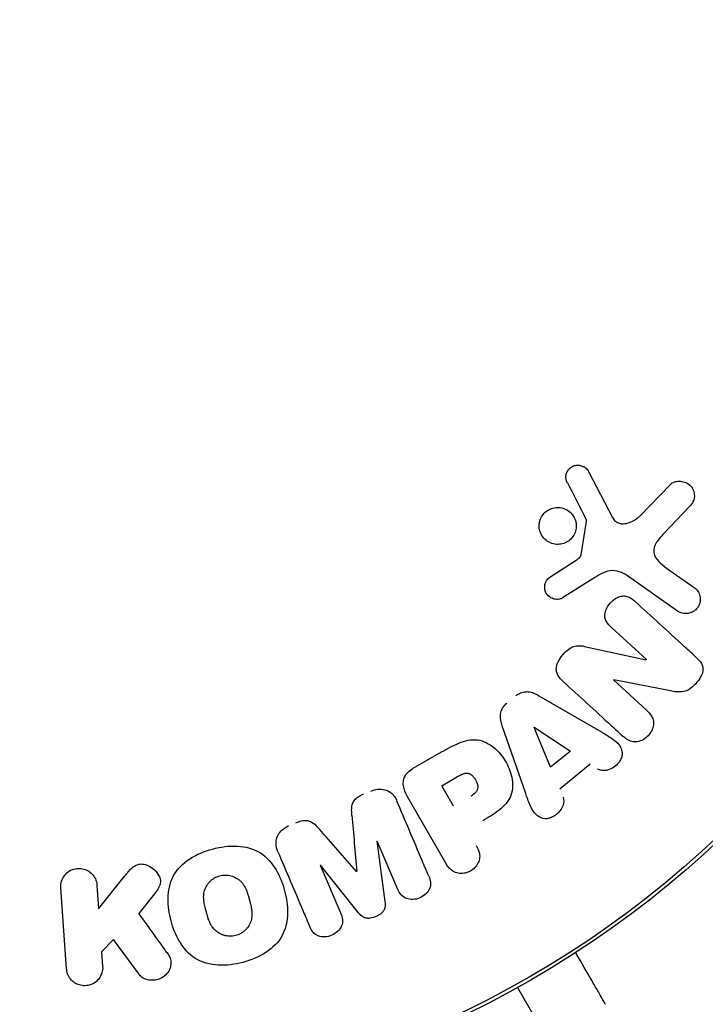
# Model space of a CAD drawing. Units: millimetres. Extents: x -8051 to 6235, y -9019 to 6764.
# Drawn here: x -1875 to -1837, y -49 to 6 of the extents above; entities that cross this region are included whole.
import ezdxf

# ---------------------------------------------------------------- set-up
doc = ezdxf.new("R2010")
doc.units = ezdxf.units.MM
doc.header["$LTSCALE"] = 20
doc.layers.add('2d', color=230, linetype='Continuous')

msp = doc.modelspace()

# ---------------------------------------------------------------- linework, layer by layer
at = {"layer": '2d'}
for p, q in [((-1843.234, -19.645), (-1841.899, -22.215)), ((-1840.354, -22.12), (-1838.676, -20.382)), ((-1837.582, -21.603), (-1839.038, -23.128)), ((-1843.648, -24.3), (-1843.354, -22.448)), ((-1845.347, -25.528), (-1843.928, -24.602)), ((-1838.882, -25.044), (-1837.328, -26.132)), ((-1842.994, -25.644), (-1844.698, -26.721)), ((-1838.254, -27.453), (-1841.068, -25.483)), ((-1839.999, -30.165), (-1841.954, -28.374)), ((-1843.458, -29.431), (-1840.011, -30.177)), ((-1841.838, -31.309), (-1839.995, -32.997)), ((-1838.653, -31.925), (-1841.826, -31.296)), ((-1846.018, -32.191), (-1842.559, -34.2)), ((-1846.756, -37.659), (-1848.068, -33.881)), ((-1845.362, -36.202), (-1846.289, -33.966)), ((-1846.274, -33.954), (-1844.256, -35.29)), ((-1853.048, -36.254), (-1851.464, -35.34)), ((-1844.256, -35.29), (-1845.362, -36.202)), ((-1843.154, -36.023), (-1844.853, -37.423)), ((-1851.454, -37.235), (-1850.57, -36.724)), ((-1850.798, -38.37), (-1851.454, -37.235)), ((-1851.23, -41.565), (-1853.324, -37.939)), ((-1855.081, -40.337), (-1854.64, -43.712)), ((-1853.916, -43.033), (-1855.064, -40.329)), ((-1858.255, -41.684), (-1857.107, -44.387)), ((-1856.116, -44.338), (-1858.238, -41.677)), ((-1870.66, -44.124), (-1869.193, -42.276)), ((-1872.454, -47.485), (-1872.772, -42.94)), ((-1870.753, -42.799), (-1870.66, -44.124)), ((-1867.541, -43.292), (-1868.408, -44.38)), ((-1869.837, -45.844), (-1870.492, -46.525)), ((-1868.419, -47.764), (-1869.837, -45.844)), ((-1870.492, -46.525), (-1870.435, -47.344)), ((-1847.217, -48.526), (-1846.146, -50.381))]:
    msp.add_line(p, q, dxfattribs=at)
for radius in [55.464, 55.275]:
    msp.add_circle((-1874.079, 0), radius, dxfattribs=at)
at = {"layer": '2d', "extrusion": (0, 0, -1)}
for centre, major_axis, start_param, end_param in [((-1840.529, -30.743), (-65.509, -71.491), -1.57888, -1.578705), ((-1840.959, -30.349), (65.693, 71.691), -1.584182, -1.583999), ((-1856.671, -41.011), (89.664, 38.06), -1.588465, -1.588272)]:
    msp.add_ellipse(centre, major_axis=major_axis, ratio=0, start_param=start_param, end_param=end_param, dxfattribs=at)
at = {"layer": '2d'}
for centre, major_axis, start_param, end_param in [((-1846.164, -33.863), (-75.395, -62.151), -1.56934, -1.569146), ((-1856.671, -41.011), (89.664, 38.06), -1.553068, -1.552875), ((-1856.233, -42.042), (-89.185, -37.857), -1.571006, -1.570841)]:
    msp.add_ellipse(centre, major_axis=major_axis, ratio=0, start_param=start_param, end_param=end_param, dxfattribs=at)
for points, knots in [([(-1844.419, -20.279), (-1844.457, -20.204), (-1844.486, -20.123), (-1844.498, -20.038), (-1844.507, -19.972), (-1844.507, -19.903), (-1844.495, -19.837), (-1844.482, -19.77), (-1844.458, -19.704), (-1844.426, -19.644), (-1844.393, -19.582), (-1844.349, -19.524), (-1844.299, -19.475), (-1844.246, -19.423), (-1844.184, -19.379), (-1844.117, -19.349), (-1844.055, -19.321), (-1843.99, -19.304), (-1843.924, -19.296), (-1843.853, -19.288), (-1843.78, -19.29), (-1843.71, -19.303), (-1843.628, -19.317), (-1843.548, -19.346), (-1843.477, -19.388), (-1843.407, -19.43), (-1843.343, -19.486), (-1843.293, -19.552), (-1843.271, -19.581), (-1843.251, -19.612), (-1843.234, -19.645)], [0, 0, 0, 0, 0.120968, 0.120968, 0.120968, 0.21521, 0.21521, 0.21521, 0.309429, 0.309429, 0.309429, 0.406309, 0.406309, 0.406309, 0.509534, 0.509534, 0.509534, 0.603393, 0.603393, 0.603393, 0.706097, 0.706097, 0.706097, 0.826998, 0.826998, 0.826998, 0.947218, 0.947218, 0.947218, 1, 1, 1, 1]), ([(-1838.676, -20.382), (-1838.626, -20.331), (-1838.567, -20.289), (-1838.505, -20.258), (-1838.443, -20.227), (-1838.377, -20.207), (-1838.31, -20.195), (-1838.211, -20.178), (-1838.108, -20.179), (-1838.01, -20.196), (-1837.912, -20.213), (-1837.815, -20.246), (-1837.728, -20.295), (-1837.635, -20.347), (-1837.55, -20.419), (-1837.484, -20.505), (-1837.426, -20.581), (-1837.381, -20.67), (-1837.352, -20.764), (-1837.322, -20.859), (-1837.307, -20.962), (-1837.314, -21.064), (-1837.319, -21.138), (-1837.336, -21.214), (-1837.365, -21.284), (-1837.4, -21.37), (-1837.452, -21.45), (-1837.51, -21.522), (-1837.533, -21.55), (-1837.557, -21.577), (-1837.582, -21.603)], [0, 0, 0, 0, 0.080569, 0.080569, 0.080569, 0.160281, 0.160281, 0.160281, 0.280607, 0.280607, 0.280607, 0.402614, 0.402614, 0.402614, 0.53481, 0.53481, 0.53481, 0.651028, 0.651028, 0.651028, 0.769123, 0.769123, 0.769123, 0.854411, 0.854411, 0.854411, 0.959435, 0.959435, 0.959435, 1, 1, 1, 1]), ([(-1845.999, -22.645), (-1845.996, -22.572), (-1845.985, -22.498), (-1845.967, -22.427), (-1845.938, -22.316), (-1845.89, -22.207), (-1845.825, -22.111), (-1845.764, -22.019), (-1845.687, -21.937), (-1845.6, -21.869), (-1845.514, -21.803), (-1845.417, -21.749), (-1845.316, -21.713), (-1845.213, -21.676), (-1845.103, -21.655), (-1844.995, -21.652), (-1844.881, -21.649), (-1844.767, -21.665), (-1844.66, -21.698), (-1844.546, -21.732), (-1844.439, -21.788), (-1844.345, -21.858), (-1844.247, -21.931), (-1844.161, -22.023), (-1844.094, -22.127), (-1844.027, -22.231), (-1843.978, -22.35), (-1843.952, -22.473), (-1843.935, -22.556), (-1843.927, -22.643), (-1843.931, -22.729)], [0.5, 0.5, 0.5, 0.5, 0.5335129, 0.5335129, 0.5335129, 0.5855092, 0.5855092, 0.5855092, 0.6349698, 0.6349698, 0.6349698, 0.6838531, 0.6838531, 0.6838531, 0.7341071, 0.7341071, 0.7341071, 0.787113, 0.787113, 0.787113, 0.8433029, 0.8433029, 0.8433029, 0.9018319, 0.9018319, 0.9018319, 0.9606189, 0.9606189, 0.9606189, 1, 1, 1, 1]), ([(-1843.354, -22.448), (-1843.351, -22.428), (-1843.352, -22.408), (-1843.355, -22.389), (-1843.358, -22.371), (-1843.364, -22.355), (-1843.372, -22.339)], [0, 0, 0, 0, 0.530834, 0.530834, 0.530834, 1, 1, 1, 1]), ([(-1841.899, -22.215), (-1841.856, -22.297), (-1841.799, -22.373), (-1841.728, -22.431), (-1841.665, -22.483), (-1841.59, -22.521), (-1841.511, -22.543), (-1841.442, -22.562), (-1841.37, -22.569), (-1841.299, -22.567), (-1841.181, -22.564), (-1841.062, -22.536), (-1840.949, -22.496), (-1840.78, -22.435), (-1840.617, -22.343), (-1840.474, -22.228), (-1840.432, -22.195), (-1840.391, -22.159), (-1840.354, -22.12)], [0, 0, 0, 0, 0.157975, 0.157975, 0.157975, 0.298664, 0.298664, 0.298664, 0.418809, 0.418809, 0.418809, 0.616596, 0.616596, 0.616596, 0.914037, 0.914037, 0.914037, 1, 1, 1, 1]), ([(-1843.931, -22.729), (-1843.935, -22.838), (-1843.958, -22.95), (-1843.997, -23.053), (-1844.036, -23.158), (-1844.094, -23.257), (-1844.165, -23.344), (-1844.235, -23.428), (-1844.319, -23.503), (-1844.41, -23.561), (-1844.502, -23.619), (-1844.604, -23.663), (-1844.707, -23.689), (-1844.815, -23.717), (-1844.927, -23.727), (-1845.035, -23.719), (-1845.15, -23.711), (-1845.264, -23.684), (-1845.369, -23.64), (-1845.479, -23.593), (-1845.582, -23.526), (-1845.67, -23.445), (-1845.76, -23.361), (-1845.836, -23.259), (-1845.892, -23.148), (-1845.947, -23.037), (-1845.982, -22.914), (-1845.995, -22.789), (-1846, -22.742), (-1846.001, -22.694), (-1845.999, -22.645)], [0, 0, 0, 0, 0.0501775, 0.0501775, 0.0501775, 0.1004533, 0.1004533, 0.1004533, 0.1494868, 0.1494868, 0.1494868, 0.1985767, 0.1985767, 0.1985767, 0.2495657, 0.2495657, 0.2495657, 0.3035937, 0.3035937, 0.3035937, 0.3607084, 0.3607084, 0.3607084, 0.4196125, 0.4196125, 0.4196125, 0.4779598, 0.4779598, 0.4779598, 0.5, 0.5, 0.5, 0.5]), ([(-1839.038, -23.128), (-1839.18, -23.277), (-1839.317, -23.43), (-1839.539, -23.778), (-1839.615, -23.986), (-1839.552, -24.376), (-1839.438, -24.542), (-1839.183, -24.819), (-1839.036, -24.936), (-1838.882, -25.044)], [0, 0, 0, 0, 0.25, 0.25, 0.5, 0.5, 0.75, 0.75, 1, 1, 1, 1]), ([(-1843.928, -24.602), (-1843.895, -24.581), (-1843.862, -24.561), (-1843.83, -24.539), (-1843.79, -24.512), (-1843.751, -24.481), (-1843.718, -24.444), (-1843.698, -24.421), (-1843.68, -24.395), (-1843.668, -24.367), (-1843.658, -24.345), (-1843.652, -24.323), (-1843.648, -24.3)], [0, 0, 0, 0, 0.272033, 0.272033, 0.272033, 0.618428, 0.618428, 0.618428, 0.835254, 0.835254, 0.835254, 1, 1, 1, 1]), ([(-1841.068, -25.483), (-1841.344, -25.29), (-1841.675, -25.151), (-1842.372, -25.245), (-1842.688, -25.45), (-1842.994, -25.644)], [0, 0, 0, 0, 0.5, 0.5, 1, 1, 1, 1]), ([(-1844.698, -26.721), (-1844.749, -26.754), (-1844.807, -26.777), (-1844.865, -26.79), (-1844.923, -26.802), (-1844.982, -26.806), (-1845.04, -26.802), (-1845.125, -26.796), (-1845.208, -26.774), (-1845.284, -26.74), (-1845.362, -26.706), (-1845.433, -26.658), (-1845.494, -26.6), (-1845.557, -26.54), (-1845.609, -26.466), (-1845.643, -26.384), (-1845.672, -26.313), (-1845.689, -26.235), (-1845.694, -26.156), (-1845.699, -26.075), (-1845.69, -25.99), (-1845.666, -25.909), (-1845.648, -25.851), (-1845.62, -25.794), (-1845.584, -25.743), (-1845.54, -25.681), (-1845.483, -25.628), (-1845.423, -25.582), (-1845.398, -25.563), (-1845.373, -25.545), (-1845.347, -25.528)], [0, 0, 0, 0, 0.08355, 0.08355, 0.08355, 0.166231, 0.166231, 0.166231, 0.288258, 0.288258, 0.288258, 0.41162, 0.41162, 0.41162, 0.540596, 0.540596, 0.540596, 0.652305, 0.652305, 0.652305, 0.768973, 0.768973, 0.768973, 0.853736, 0.853736, 0.853736, 0.957842, 0.957842, 0.957842, 1, 1, 1, 1]), ([(-1837.328, -26.132), (-1837.248, -26.188), (-1837.177, -26.26), (-1837.122, -26.342), (-1837.067, -26.424), (-1837.025, -26.519), (-1837.003, -26.619), (-1836.983, -26.713), (-1836.979, -26.815), (-1836.994, -26.914), (-1837.007, -27.004), (-1837.037, -27.094), (-1837.081, -27.175), (-1837.121, -27.25), (-1837.174, -27.319), (-1837.235, -27.377), (-1837.294, -27.433), (-1837.363, -27.481), (-1837.435, -27.516), (-1837.509, -27.553), (-1837.589, -27.578), (-1837.668, -27.59), (-1837.753, -27.603), (-1837.841, -27.602), (-1837.924, -27.588), (-1838.014, -27.573), (-1838.102, -27.542), (-1838.181, -27.498), (-1838.206, -27.485), (-1838.23, -27.47), (-1838.254, -27.453)], [0, 0, 0, 0, 0.122252, 0.122252, 0.122252, 0.24495, 0.24495, 0.24495, 0.361332, 0.361332, 0.361332, 0.466264, 0.466264, 0.466264, 0.561982, 0.561982, 0.561982, 0.654512, 0.654512, 0.654512, 0.749889, 0.749889, 0.749889, 0.852637, 0.852637, 0.852637, 0.965037, 0.965037, 0.965037, 1, 1, 1, 1]), ([(-1841.954, -28.374), (-1842.062, -28.275), (-1842.167, -28.166), (-1842.241, -28.037), (-1842.28, -27.969), (-1842.31, -27.893), (-1842.323, -27.813), (-1842.336, -27.733), (-1842.333, -27.648), (-1842.317, -27.566), (-1842.297, -27.462), (-1842.257, -27.359), (-1842.206, -27.264), (-1842.14, -27.142), (-1842.053, -27.028), (-1841.953, -26.931), (-1841.853, -26.834), (-1841.736, -26.75), (-1841.612, -26.692), (-1841.529, -26.653), (-1841.441, -26.625), (-1841.353, -26.613), (-1841.264, -26.601), (-1841.172, -26.607), (-1841.088, -26.631), (-1840.991, -26.658), (-1840.901, -26.707), (-1840.819, -26.764), (-1840.749, -26.811), (-1840.685, -26.865), (-1840.623, -26.922)], [0, 0, 0, 0, 0.145574, 0.145574, 0.145574, 0.222245, 0.222245, 0.222245, 0.299372, 0.299372, 0.299372, 0.397491, 0.397491, 0.397491, 0.523812, 0.523812, 0.523812, 0.650822, 0.650822, 0.650822, 0.7345, 0.7345, 0.7345, 0.819444, 0.819444, 0.819444, 0.917793, 0.917793, 0.917793, 1, 1, 1, 1]), ([(-1844.641, -31.412), (-1844.755, -31.307), (-1844.864, -31.192), (-1844.942, -31.057), (-1844.983, -30.987), (-1845.015, -30.91), (-1845.031, -30.829), (-1845.047, -30.747), (-1845.046, -30.66), (-1845.031, -30.575), (-1845.012, -30.467), (-1844.971, -30.361), (-1844.92, -30.261), (-1844.831, -30.09), (-1844.711, -29.931), (-1844.577, -29.791), (-1844.484, -29.694), (-1844.381, -29.605), (-1844.267, -29.536), (-1844.18, -29.483), (-1844.084, -29.441), (-1843.987, -29.419), (-1843.89, -29.396), (-1843.79, -29.391), (-1843.693, -29.397), (-1843.613, -29.402), (-1843.535, -29.414), (-1843.458, -29.431)], [0, 0, 0, 0, 0.157199, 0.157199, 0.157199, 0.238686, 0.238686, 0.238686, 0.321143, 0.321143, 0.321143, 0.426367, 0.426367, 0.426367, 0.607686, 0.607686, 0.607686, 0.732244, 0.732244, 0.732244, 0.827646, 0.827646, 0.827646, 0.922656, 0.922656, 0.922656, 1, 1, 1, 1]), ([(-1837.19, -30.067), (-1837.088, -30.161), (-1836.991, -30.264), (-1836.923, -30.385), (-1836.887, -30.448), (-1836.859, -30.517), (-1836.846, -30.59), (-1836.832, -30.664), (-1836.834, -30.743), (-1836.847, -30.819), (-1836.865, -30.917), (-1836.902, -31.014), (-1836.948, -31.105), (-1837.028, -31.263), (-1837.137, -31.408), (-1837.258, -31.539), (-1837.364, -31.653), (-1837.483, -31.759), (-1837.615, -31.839), (-1837.709, -31.896), (-1837.812, -31.939), (-1837.915, -31.961), (-1838.049, -31.99), (-1838.185, -31.99), (-1838.316, -31.977), (-1838.43, -31.966), (-1838.542, -31.947), (-1838.653, -31.925)], [0, 0, 0, 0, 0.136969, 0.136969, 0.136969, 0.207238, 0.207238, 0.207238, 0.27831, 0.27831, 0.27831, 0.36936, 0.36936, 0.36936, 0.527649, 0.527649, 0.527649, 0.666312, 0.666312, 0.666312, 0.764923, 0.764923, 0.764923, 0.891376, 0.891376, 0.891376, 1, 1, 1, 1]), ([(-1847.31, -32.197), (-1847.229, -32.13), (-1847.138, -32.073), (-1847.041, -32.034), (-1846.944, -31.994), (-1846.84, -31.971), (-1846.738, -31.967), (-1846.643, -31.962), (-1846.548, -31.974), (-1846.458, -31.998), (-1846.301, -32.038), (-1846.156, -32.111), (-1846.018, -32.191)], [0, 0, 0, 0, 0.21866, 0.21866, 0.21866, 0.438735, 0.438735, 0.438735, 0.642579, 0.642579, 0.642579, 1, 1, 1, 1]), ([(-1848.068, -33.881), (-1848.104, -33.777), (-1848.136, -33.67), (-1848.155, -33.561), (-1848.175, -33.45), (-1848.183, -33.334), (-1848.167, -33.22), (-1848.155, -33.126), (-1848.126, -33.03), (-1848.082, -32.943), (-1848.038, -32.855), (-1847.979, -32.772), (-1847.91, -32.701), (-1847.88, -32.67), (-1847.848, -32.641), (-1847.815, -32.613)], [0, 0, 0, 0, 0.246793, 0.246793, 0.246793, 0.496992, 0.496992, 0.496992, 0.704406, 0.704406, 0.704406, 0.911816, 0.911816, 0.911816, 1, 1, 1, 1]), ([(-1839.995, -32.997), (-1839.883, -33.101), (-1839.778, -33.217), (-1839.704, -33.352), (-1839.66, -33.431), (-1839.627, -33.519), (-1839.612, -33.611), (-1839.598, -33.703), (-1839.602, -33.802), (-1839.621, -33.897), (-1839.639, -33.987), (-1839.671, -34.076), (-1839.713, -34.16), (-1839.763, -34.26), (-1839.829, -34.355), (-1839.907, -34.438), (-1839.988, -34.524), (-1840.084, -34.598), (-1840.187, -34.655), (-1840.288, -34.712), (-1840.4, -34.753), (-1840.512, -34.77), (-1840.612, -34.786), (-1840.715, -34.78), (-1840.81, -34.757), (-1840.92, -34.729), (-1841.022, -34.678), (-1841.114, -34.617), (-1841.19, -34.567), (-1841.26, -34.51), (-1841.326, -34.45)], [0, 0, 0, 0, 0.149149, 0.149149, 0.149149, 0.23667, 0.23667, 0.23667, 0.324898, 0.324898, 0.324898, 0.407637, 0.407637, 0.407637, 0.506498, 0.506498, 0.506498, 0.609881, 0.609881, 0.609881, 0.7127, 0.7127, 0.7127, 0.805583, 0.805583, 0.805583, 0.913028, 0.913028, 0.913028, 1, 1, 1, 1]), ([(-1851.464, -35.34), (-1851.149, -35.158), (-1850.832, -34.981), (-1850.158, -34.71), (-1849.798, -34.623), (-1849.107, -34.712), (-1848.797, -34.883), (-1848.284, -35.302), (-1848.068, -35.56), (-1847.731, -36.122), (-1847.607, -36.435), (-1847.477, -37.086), (-1847.466, -37.439), (-1847.703, -38.098), (-1847.957, -38.374), (-1848.529, -38.822), (-1848.842, -39.008), (-1849.157, -39.19)], [0, 0, 0, 0, 0.125, 0.125, 0.25, 0.25, 0.375, 0.375, 0.5, 0.5, 0.625, 0.625, 0.75, 0.75, 0.875, 0.875, 1, 1, 1, 1]), ([(-1842.405, -34.289), (-1842.199, -34.41), (-1841.996, -34.534), (-1841.807, -34.676), (-1841.712, -34.747), (-1841.619, -34.822), (-1841.547, -34.915), (-1841.473, -35.009), (-1841.419, -35.122), (-1841.389, -35.24), (-1841.368, -35.325), (-1841.358, -35.416), (-1841.365, -35.507), (-1841.372, -35.583), (-1841.392, -35.661), (-1841.423, -35.734), (-1841.455, -35.806), (-1841.498, -35.875), (-1841.548, -35.938), (-1841.626, -36.035), (-1841.722, -36.121), (-1841.825, -36.191), (-1841.93, -36.264), (-1842.049, -36.323), (-1842.17, -36.356), (-1842.256, -36.38), (-1842.346, -36.392), (-1842.433, -36.388), (-1842.52, -36.384), (-1842.607, -36.363), (-1842.682, -36.326), (-1842.703, -36.315), (-1842.724, -36.303), (-1842.744, -36.29)], [0.0496569, 0.0496569, 0.0496569, 0.0496569, 0.2488206, 0.2488206, 0.2488206, 0.3486197, 0.3486197, 0.3486197, 0.4504772, 0.4504772, 0.4504772, 0.5236623, 0.5236623, 0.5236623, 0.5851501, 0.5851501, 0.5851501, 0.6462134, 0.6462134, 0.6462134, 0.7414057, 0.7414057, 0.7414057, 0.8397411, 0.8397411, 0.8397411, 0.9095113, 0.9095113, 0.9095113, 0.9801831, 0.9801831, 0.9801831, 1, 1, 1, 1]), ([(-1853.324, -37.939), (-1853.424, -37.766), (-1853.512, -37.584), (-1853.565, -37.391), (-1853.594, -37.286), (-1853.611, -37.177), (-1853.608, -37.067), (-1853.606, -36.976), (-1853.59, -36.884), (-1853.557, -36.797), (-1853.524, -36.71), (-1853.474, -36.627), (-1853.414, -36.553), (-1853.336, -36.459), (-1853.24, -36.377), (-1853.137, -36.309), (-1853.108, -36.29), (-1853.078, -36.271), (-1853.048, -36.254)], [0, 0, 0, 0, 0.317349, 0.317349, 0.317349, 0.488418, 0.488418, 0.488418, 0.628728, 0.628728, 0.628728, 0.769483, 0.769483, 0.769483, 0.949905, 0.949905, 0.949905, 1, 1, 1, 1]), ([(-1850.57, -36.724), (-1850.542, -36.708), (-1850.504, -36.687), (-1850.468, -36.667), (-1850.452, -36.658), (-1850.446, -36.655), (-1850.442, -36.652), (-1850.441, -36.652), (-1850.413, -36.637), (-1850.378, -36.619), (-1850.339, -36.6), (-1850.323, -36.593), (-1850.313, -36.588), (-1850.309, -36.586), (-1850.276, -36.572), (-1850.239, -36.558), (-1850.199, -36.545), (-1850.182, -36.541), (-1850.171, -36.538), (-1850.167, -36.537), (-1850.108, -36.523), (-1850.059, -36.52), (-1849.991, -36.527), (-1849.957, -36.535), (-1849.923, -36.547), (-1849.901, -36.557), (-1849.888, -36.563), (-1849.859, -36.578), (-1849.83, -36.596), (-1849.802, -36.617), (-1849.783, -36.632), (-1849.773, -36.641), (-1849.749, -36.662), (-1849.733, -36.678), (-1849.701, -36.711), (-1849.684, -36.73), (-1849.641, -36.782), (-1849.614, -36.82), (-1849.578, -36.877), (-1849.566, -36.897), (-1849.545, -36.937), (-1849.535, -36.956), (-1849.514, -37), (-1849.5, -37.033), (-1849.488, -37.064), (-1849.48, -37.085), (-1849.477, -37.094), (-1849.466, -37.129), (-1849.457, -37.163), (-1849.45, -37.197), (-1849.447, -37.219), (-1849.445, -37.228), (-1849.441, -37.266), (-1849.44, -37.29), (-1849.441, -37.337), (-1849.442, -37.358), (-1849.45, -37.405), (-1849.457, -37.428), (-1849.473, -37.473), (-1849.485, -37.497), (-1849.508, -37.537), (-1849.528, -37.567), (-1849.552, -37.596), (-1849.569, -37.615), (-1849.58, -37.626), (-1849.604, -37.65), (-1849.631, -37.674), (-1849.666, -37.702), (-1849.681, -37.714), (-1849.692, -37.722), (-1849.698, -37.727), (-1849.739, -37.756), (-1849.782, -37.783), (-1849.83, -37.811)], [0, 0, 0, 0, 0.03125, 0.046875, 0.054687, 0.058594, 0.058594, 0.0625, 0.0625, 0.09375, 0.109375, 0.117187, 0.117187, 0.125, 0.125, 0.15625, 0.171875, 0.179687, 0.179687, 0.1875, 0.1875, 0.25, 0.25, 0.28125, 0.296875, 0.296875, 0.3125, 0.3125, 0.34375, 0.359375, 0.359375, 0.375, 0.375, 0.40625, 0.40625, 0.4375, 0.4375, 0.5, 0.5, 0.53125, 0.53125, 0.5625, 0.5625, 0.59375, 0.609375, 0.609375, 0.625, 0.625, 0.65625, 0.671875, 0.671875, 0.6875, 0.6875, 0.71875, 0.71875, 0.75, 0.75, 0.78125, 0.78125, 0.8125, 0.8125, 0.84375, 0.859375, 0.859375, 0.875, 0.875, 0.90625, 0.921875, 0.929687, 0.929687, 0.9375, 0.9375, 1, 1, 1, 1]), ([(-1855.43, -37.528), (-1855.305, -37.475), (-1855.17, -37.438), (-1855.037, -37.425), (-1854.902, -37.412), (-1854.764, -37.423), (-1854.638, -37.459), (-1854.527, -37.49), (-1854.422, -37.541), (-1854.332, -37.607), (-1854.245, -37.671), (-1854.17, -37.75), (-1854.108, -37.836), (-1854.049, -37.918), (-1854.001, -38.007), (-1853.962, -38.099)], [0, 0, 0, 0, 0.220555, 0.220555, 0.220555, 0.443159, 0.443159, 0.443159, 0.637335, 0.637335, 0.637335, 0.823935, 0.823935, 0.823935, 1, 1, 1, 1]), ([(-1856.482, -38.893), (-1856.493, -38.764), (-1856.503, -38.635), (-1856.497, -38.506), (-1856.493, -38.417), (-1856.48, -38.326), (-1856.449, -38.239), (-1856.425, -38.171), (-1856.387, -38.105), (-1856.34, -38.046), (-1856.281, -37.973), (-1856.206, -37.909), (-1856.126, -37.855), (-1856.031, -37.792), (-1855.929, -37.74), (-1855.824, -37.695)], [0, 0, 0, 0, 0.265757, 0.265757, 0.265757, 0.44941, 0.44941, 0.44941, 0.596041, 0.596041, 0.596041, 0.781932, 0.781932, 0.781932, 1, 1, 1, 1]), ([(-1844.669, -37.877), (-1844.556, -38.156), (-1844.69, -38.503), (-1845.147, -38.973), (-1845.489, -39.136), (-1846.093, -38.994), (-1846.304, -38.754), (-1846.539, -38.27), (-1846.623, -38.041), (-1846.704, -37.81)], [0, 0, 0, 0, 0.25, 0.25, 0.5, 0.5, 0.75, 0.75, 0.9553939, 0.9553939, 0.9553939, 0.9553939]), ([(-1860.625, -40.927), (-1860.685, -40.784), (-1860.726, -40.629), (-1860.73, -40.472), (-1860.732, -40.362), (-1860.716, -40.25), (-1860.68, -40.143), (-1860.644, -40.037), (-1860.587, -39.934), (-1860.515, -39.843), (-1860.445, -39.755), (-1860.358, -39.675), (-1860.263, -39.61), (-1860.186, -39.557), (-1860.102, -39.511), (-1860.016, -39.475)], [0, 0, 0, 0, 0.27625, 0.27625, 0.27625, 0.468244, 0.468244, 0.468244, 0.660656, 0.660656, 0.660656, 0.848263, 0.848263, 0.848263, 1, 1, 1, 1]), ([(-1859.621, -39.307), (-1859.491, -39.252), (-1859.353, -39.206), (-1859.213, -39.186), (-1859.131, -39.175), (-1859.047, -39.173), (-1858.967, -39.185), (-1858.887, -39.197), (-1858.809, -39.225), (-1858.74, -39.264), (-1858.612, -39.336), (-1858.507, -39.441), (-1858.41, -39.546), (-1858.373, -39.585), (-1858.338, -39.625), (-1858.303, -39.665)], [0, 0, 0, 0, 0.272838, 0.272838, 0.272838, 0.43113, 0.43113, 0.43113, 0.591531, 0.591531, 0.591531, 0.889636, 0.889636, 0.889636, 1, 1, 1, 1]), ([(-1866.106, -45.994), (-1866.113, -45.981), (-1866.121, -45.969), (-1866.345, -45.593), (-1866.5, -45.196), (-1866.716, -44.388), (-1866.78, -43.967), (-1866.765, -43.116), (-1866.686, -42.682), (-1866.279, -41.902), (-1865.941, -41.571), (-1865.169, -41.073), (-1864.735, -40.896), (-1864.281, -40.774)], [0.6853616, 0.6853616, 0.6853616, 0.6853616, 0.6875, 0.6875, 0.75, 0.75, 0.8125, 0.8125, 0.875, 0.875, 0.9375, 0.9375, 1, 1, 1, 1]), ([(-1864.281, -40.774), (-1863.827, -40.653), (-1863.362, -40.589), (-1862.434, -40.635), (-1861.977, -40.756), (-1861.236, -41.231), (-1860.95, -41.571), (-1860.511, -42.31), (-1860.359, -42.704), (-1860.143, -43.518), (-1860.081, -43.941), (-1860.091, -44.421), (-1860.094, -44.479), (-1860.098, -44.537)], [0, 0, 0, 0, 0.0625, 0.0625, 0.125, 0.125, 0.1875, 0.1875, 0.25, 0.25, 0.3125, 0.3125, 0.3210161, 0.3210161, 0.3210161, 0.3210161]), ([(-1849.523, -40.579), (-1849.443, -40.718), (-1849.373, -40.867), (-1849.344, -41.026), (-1849.327, -41.121), (-1849.326, -41.221), (-1849.344, -41.319), (-1849.363, -41.417), (-1849.399, -41.514), (-1849.45, -41.604), (-1849.501, -41.696), (-1849.569, -41.784), (-1849.647, -41.858), (-1849.729, -41.936), (-1849.827, -42.003), (-1849.931, -42.049), (-1850.023, -42.09), (-1850.123, -42.118), (-1850.222, -42.131), (-1850.328, -42.146), (-1850.436, -42.144), (-1850.538, -42.126), (-1850.645, -42.107), (-1850.748, -42.069), (-1850.837, -42.013), (-1850.935, -41.951), (-1851.019, -41.868), (-1851.089, -41.777), (-1851.141, -41.71), (-1851.188, -41.639), (-1851.23, -41.565)], [0, 0, 0, 0, 0.154572, 0.154572, 0.154572, 0.246141, 0.246141, 0.246141, 0.337526, 0.337526, 0.337526, 0.431654, 0.431654, 0.431654, 0.530006, 0.530006, 0.530006, 0.617437, 0.617437, 0.617437, 0.710905, 0.710905, 0.710905, 0.809317, 0.809317, 0.809317, 0.91913, 0.91913, 0.91913, 1, 1, 1, 1]), ([(-1872.772, -42.94), (-1872.78, -42.819), (-1872.767, -42.695), (-1872.731, -42.577), (-1872.696, -42.459), (-1872.637, -42.345), (-1872.559, -42.246), (-1872.485, -42.151), (-1872.391, -42.067), (-1872.284, -42.003), (-1872.187, -41.944), (-1872.077, -41.901), (-1871.963, -41.878), (-1871.859, -41.856), (-1871.749, -41.852), (-1871.642, -41.865), (-1871.539, -41.877), (-1871.438, -41.906), (-1871.345, -41.948), (-1871.249, -41.991), (-1871.161, -42.049), (-1871.085, -42.118), (-1871.004, -42.191), (-1870.935, -42.277), (-1870.883, -42.369), (-1870.826, -42.469), (-1870.786, -42.579), (-1870.766, -42.691), (-1870.76, -42.727), (-1870.755, -42.763), (-1870.753, -42.799)], [0, 0, 0, 0, 0.120362, 0.120362, 0.120362, 0.241194, 0.241194, 0.241194, 0.356383, 0.356383, 0.356383, 0.461502, 0.461502, 0.461502, 0.558511, 0.558511, 0.558511, 0.652645, 0.652645, 0.652645, 0.749291, 0.749291, 0.749291, 0.852544, 0.852544, 0.852544, 0.964442, 0.964442, 0.964442, 1, 1, 1, 1]), ([(-1869.193, -42.276), (-1869.071, -42.123), (-1868.948, -41.97), (-1868.8, -41.838), (-1868.739, -41.784), (-1868.672, -41.734), (-1868.599, -41.694), (-1868.538, -41.662), (-1868.471, -41.637), (-1868.402, -41.624), (-1868.333, -41.611), (-1868.261, -41.61), (-1868.192, -41.619), (-1868.09, -41.631), (-1867.991, -41.662), (-1867.899, -41.703), (-1867.767, -41.761), (-1867.645, -41.843), (-1867.542, -41.938), (-1867.438, -42.035), (-1867.349, -42.148), (-1867.286, -42.272), (-1867.248, -42.347), (-1867.219, -42.428), (-1867.207, -42.511), (-1867.195, -42.594), (-1867.202, -42.682), (-1867.225, -42.764), (-1867.255, -42.869), (-1867.31, -42.969), (-1867.371, -43.063), (-1867.423, -43.142), (-1867.481, -43.218), (-1867.541, -43.292)], [0, 0, 0, 0, 0.164875, 0.164875, 0.164875, 0.233018, 0.233018, 0.233018, 0.289682, 0.289682, 0.289682, 0.346498, 0.346498, 0.346498, 0.430556, 0.430556, 0.430556, 0.551491, 0.551491, 0.551491, 0.673976, 0.673976, 0.673976, 0.748061, 0.748061, 0.748061, 0.823449, 0.823449, 0.823449, 0.91931, 0.91931, 0.91931, 1, 1, 1, 1]), ([(-1863.819, -45.538), (-1863.855, -45.522), (-1863.89, -45.504), (-1864.013, -45.432), (-1864.094, -45.37), (-1864.196, -45.268), (-1864.244, -45.213), (-1864.289, -45.153), (-1864.318, -45.111), (-1864.332, -45.089), (-1864.368, -45.03), (-1864.402, -44.968), (-1864.434, -44.9), (-1864.455, -44.853), (-1864.465, -44.828), (-1864.489, -44.768), (-1864.513, -44.703), (-1864.536, -44.631), (-1864.552, -44.582), (-1864.56, -44.555), (-1864.573, -44.513), (-1864.579, -44.49), (-1864.592, -44.443), (-1864.601, -44.413), (-1864.608, -44.385), (-1864.616, -44.355), (-1864.628, -44.313), (-1864.636, -44.282), (-1864.641, -44.264), (-1864.653, -44.216), (-1864.664, -44.177), (-1864.673, -44.144), (-1864.676, -44.132), (-1864.677, -44.126), (-1864.679, -44.119), (-1864.687, -44.087), (-1864.693, -44.063), (-1864.705, -44.017), (-1864.709, -43.998), (-1864.727, -43.919), (-1864.743, -43.844), (-1864.755, -43.776), (-1864.762, -43.731), (-1864.765, -43.713), (-1864.775, -43.635), (-1864.781, -43.559), (-1864.783, -43.488), (-1864.783, -43.441), (-1864.783, -43.421), (-1864.779, -43.343), (-1864.774, -43.294), (-1864.758, -43.197), (-1864.748, -43.151), (-1864.705, -43.009), (-1864.665, -42.919), (-1864.585, -42.786), (-1864.556, -42.744), (-1864.493, -42.663), (-1864.46, -42.626), (-1864.385, -42.55), (-1864.345, -42.515), (-1864.262, -42.451), (-1864.22, -42.422), (-1864.081, -42.341), (-1863.983, -42.299), (-1863.88, -42.272)], [0.5843896, 0.5843896, 0.5843896, 0.5843896, 0.5961329, 0.5961329, 0.6271996, 0.6271996, 0.6427329, 0.6504996, 0.6504996, 0.6582663, 0.6582663, 0.6737996, 0.6815663, 0.6815663, 0.689333, 0.689333, 0.7048663, 0.712633, 0.712633, 0.7203997, 0.7203997, 0.7281663, 0.7281663, 0.735933, 0.735933, 0.7436997, 0.747583, 0.747583, 0.7514664, 0.7514664, 0.759233, 0.7631164, 0.7650581, 0.7650581, 0.7669997, 0.7669997, 0.7747664, 0.7747664, 0.7825331, 0.7825331, 0.7980664, 0.8058331, 0.8058331, 0.8135998, 0.8135998, 0.8291331, 0.8368998, 0.8368998, 0.8446665, 0.8446665, 0.8601998, 0.8601998, 0.8757332, 0.8757332, 0.9067999, 0.9067999, 0.9223332, 0.9223332, 0.9378666, 0.9378666, 0.9533999, 0.9533999, 0.9689333, 0.9689333, 1, 1, 1, 1]), ([(-1863.88, -42.272), (-1863.672, -42.216), (-1863.447, -42.222), (-1863.141, -42.306), (-1863.045, -42.346), (-1862.908, -42.423), (-1862.865, -42.451), (-1862.783, -42.512), (-1862.743, -42.546), (-1862.674, -42.614), (-1862.625, -42.669), (-1862.58, -42.729), (-1862.551, -42.771), (-1862.535, -42.794), (-1862.499, -42.853), (-1862.464, -42.915), (-1862.432, -42.983), (-1862.411, -43.03), (-1862.4, -43.056), (-1862.376, -43.116), (-1862.352, -43.181), (-1862.328, -43.253), (-1862.312, -43.303), (-1862.303, -43.331), (-1862.291, -43.373), (-1862.281, -43.407), (-1862.269, -43.45), (-1862.264, -43.47), (-1862.26, -43.483), (-1862.259, -43.486), (-1862.254, -43.505), (-1862.246, -43.536), (-1862.235, -43.577), (-1862.227, -43.608), (-1862.222, -43.625), (-1862.209, -43.674), (-1862.198, -43.715), (-1862.19, -43.747), (-1862.187, -43.758), (-1862.185, -43.764), (-1862.183, -43.772), (-1862.175, -43.804), (-1862.169, -43.828), (-1862.158, -43.874), (-1862.153, -43.894), (-1862.135, -43.972), (-1862.119, -44.047), (-1862.107, -44.116), (-1862.1, -44.16), (-1862.097, -44.18), (-1862.087, -44.258), (-1862.081, -44.333), (-1862.079, -44.404), (-1862.079, -44.45), (-1862.079, -44.472), (-1862.083, -44.55), (-1862.088, -44.6), (-1862.105, -44.697), (-1862.116, -44.743), (-1862.159, -44.886), (-1862.203, -44.98), (-1862.281, -45.106), (-1862.306, -45.143), (-1862.333, -45.178)], [0, 0, 0, 0, 0.0628666, 0.0628666, 0.0942999, 0.0942999, 0.1100165, 0.1100165, 0.1257332, 0.1257332, 0.1414498, 0.1493082, 0.1493082, 0.1571665, 0.1571665, 0.1728831, 0.1807415, 0.1807415, 0.1885998, 0.1885998, 0.2043164, 0.2121748, 0.2121748, 0.2200331, 0.2200331, 0.2278914, 0.2318206, 0.2337851, 0.2337851, 0.2357497, 0.2357497, 0.243608, 0.2475372, 0.2475372, 0.2514664, 0.2514664, 0.2593247, 0.2632539, 0.2652184, 0.2652184, 0.267183, 0.267183, 0.2750413, 0.2750413, 0.2828997, 0.2828997, 0.2986163, 0.3064746, 0.3064746, 0.314333, 0.314333, 0.3300496, 0.3379079, 0.3379079, 0.3457663, 0.3457663, 0.3614829, 0.3614829, 0.3771996, 0.3771996, 0.4086329, 0.4086329, 0.422086, 0.422086, 0.422086, 0.422086]), ([(-1852.181, -42.296), (-1852.089, -42.512), (-1852.035, -42.759), (-1852.236, -43.221), (-1852.445, -43.411), (-1852.931, -43.616), (-1853.209, -43.63), (-1853.675, -43.457), (-1853.824, -43.251), (-1853.916, -43.033)], [0, 0, 0, 0, 0.25, 0.25, 0.5, 0.5, 0.75, 0.75, 1, 1, 1, 1]), ([(-1854.64, -43.712), (-1854.626, -43.817), (-1854.621, -43.926), (-1854.64, -44.033), (-1854.652, -44.095), (-1854.673, -44.157), (-1854.705, -44.214), (-1854.737, -44.271), (-1854.783, -44.323), (-1854.833, -44.368), (-1854.908, -44.434), (-1854.995, -44.486), (-1855.086, -44.529), (-1855.212, -44.59), (-1855.349, -44.638), (-1855.488, -44.653), (-1855.554, -44.66), (-1855.621, -44.659), (-1855.684, -44.647), (-1855.748, -44.634), (-1855.808, -44.609), (-1855.862, -44.576), (-1855.944, -44.526), (-1856.013, -44.46), (-1856.074, -44.389), (-1856.088, -44.372), (-1856.102, -44.355), (-1856.116, -44.338)], [0, 0, 0, 0, 0.155802, 0.155802, 0.155802, 0.245825, 0.245825, 0.245825, 0.336457, 0.336457, 0.336457, 0.468906, 0.468906, 0.468906, 0.655196, 0.655196, 0.655196, 0.743313, 0.743313, 0.743313, 0.831932, 0.831932, 0.831932, 0.968145, 0.968145, 0.968145, 1, 1, 1, 1]), ([(-1860.098, -44.537), (-1860.123, -44.903), (-1860.207, -45.272), (-1860.802, -46.394), (-1861.695, -46.88), (-1862.589, -47.119)], [0.3210161, 0.3210161, 0.3210161, 0.3210161, 0.375, 0.375, 0.5, 0.5, 0.5, 0.5]), ([(-1857.107, -44.387), (-1857.015, -44.604), (-1856.969, -44.85), (-1857.165, -45.308), (-1857.37, -45.498), (-1857.85, -45.707), (-1858.132, -45.728), (-1858.608, -45.554), (-1858.75, -45.343), (-1858.843, -45.124)], [0, 0, 0, 0, 0.25, 0.25, 0.5, 0.5, 0.75, 0.75, 1, 1, 1, 1]), ([(-1862.333, -45.178), (-1862.369, -45.225), (-1862.409, -45.269), (-1862.492, -45.35), (-1862.532, -45.385), (-1862.616, -45.448), (-1862.659, -45.477), (-1862.802, -45.559), (-1862.901, -45.599), (-1863.006, -45.625)], [0.42208604, 0.42208604, 0.42208604, 0.42208604, 0.44006615, 0.44006615, 0.4557828, 0.4557828, 0.47149945, 0.47149945, 0.50293274, 0.50293274, 0.50293274, 0.50293274]), ([(-1863.006, -45.625), (-1863.057, -45.637), (-1863.11, -45.646), (-1863.216, -45.657), (-1863.272, -45.659), (-1863.378, -45.655), (-1863.43, -45.65), (-1863.535, -45.633), (-1863.588, -45.621), (-1863.701, -45.588), (-1863.761, -45.565), (-1863.819, -45.538)], [0.50293274, 0.50293274, 0.50293274, 0.50293274, 0.51846609, 0.51846609, 0.53399945, 0.53399945, 0.5495328, 0.5495328, 0.56506615, 0.56506615, 0.58438963, 0.58438963, 0.58438963, 0.58438963]), ([(-1862.589, -47.119), (-1863.036, -47.238), (-1863.507, -47.302), (-1864.427, -47.255), (-1864.888, -47.134), (-1865.616, -46.665), (-1865.892, -46.343), (-1866.106, -45.994)], [0.5, 0.5, 0.5, 0.5, 0.5625, 0.5625, 0.625, 0.625, 0.6853616, 0.6853616, 0.6853616, 0.6853616]), ([(-1866.836, -46.568), (-1866.754, -46.681), (-1866.683, -46.804), (-1866.645, -46.935), (-1866.617, -47.031), (-1866.607, -47.134), (-1866.618, -47.234), (-1866.628, -47.333), (-1866.657, -47.433), (-1866.699, -47.526), (-1866.748, -47.632), (-1866.815, -47.733), (-1866.9, -47.819), (-1866.983, -47.903), (-1867.086, -47.974), (-1867.197, -48.024), (-1867.294, -48.068), (-1867.399, -48.098), (-1867.505, -48.113), (-1867.618, -48.129), (-1867.735, -48.128), (-1867.847, -48.11), (-1867.958, -48.091), (-1868.066, -48.053), (-1868.16, -47.998), (-1868.243, -47.949), (-1868.316, -47.887), (-1868.376, -47.817), (-1868.391, -47.8), (-1868.406, -47.782), (-1868.419, -47.764)], [0, 0, 0, 0, 0.140335, 0.140335, 0.140335, 0.243486, 0.243486, 0.243486, 0.345809, 0.345809, 0.345809, 0.462384, 0.462384, 0.462384, 0.576382, 0.576382, 0.576382, 0.675002, 0.675002, 0.675002, 0.780176, 0.780176, 0.780176, 0.885408, 0.885408, 0.885408, 0.97738, 0.97738, 0.97738, 1, 1, 1, 1]), ([(-1842.289, -49.468), (-1842.289, -49.468), (-1842.292, -49.463), (-1842.301, -49.448), (-1842.305, -49.441), (-1842.315, -49.424), (-1842.317, -49.421), (-1842.321, -49.413), (-1842.323, -49.41), (-1842.347, -49.369), (-1842.383, -49.306), (-1842.491, -49.118), (-1842.564, -48.992), (-1842.699, -48.758), (-1842.749, -48.672), (-1842.855, -48.488), (-1842.912, -48.39), (-1843.212, -47.87), (-1843.505, -47.362), (-1843.878, -46.716), (-1843.919, -46.645), (-1843.96, -46.574)], [0.03007316, 0.03007316, 0.03007316, 0.03007316, 0.0365021, 0.0365021, 0.04015231, 0.04015231, 0.04106486, 0.04106486, 0.04197741, 0.04197741, 0.04380252, 0.04380252, 0.04562762, 0.04562762, 0.04654017, 0.04654017, 0.04745273, 0.04745273, 0.05110294, 0.05110294, 0.05154028, 0.05154028, 0.05154028, 0.05154028]), ([(-1870.435, -47.344), (-1870.426, -47.468), (-1870.44, -47.595), (-1870.478, -47.715), (-1870.515, -47.835), (-1870.576, -47.951), (-1870.658, -48.053), (-1870.735, -48.148), (-1870.833, -48.232), (-1870.944, -48.295), (-1871.042, -48.351), (-1871.154, -48.391), (-1871.268, -48.411), (-1871.371, -48.43), (-1871.479, -48.432), (-1871.583, -48.417), (-1871.683, -48.404), (-1871.782, -48.374), (-1871.871, -48.332), (-1871.965, -48.289), (-1872.051, -48.231), (-1872.125, -48.164), (-1872.205, -48.092), (-1872.273, -48.006), (-1872.324, -47.915), (-1872.382, -47.814), (-1872.421, -47.703), (-1872.441, -47.591), (-1872.447, -47.556), (-1872.452, -47.521), (-1872.454, -47.485)], [0, 0, 0, 0, 0.124044, 0.124044, 0.124044, 0.248662, 0.248662, 0.248662, 0.365734, 0.365734, 0.365734, 0.469725, 0.469725, 0.469725, 0.563652, 0.563652, 0.563652, 0.654487, 0.654487, 0.654487, 0.748821, 0.748821, 0.748821, 0.851496, 0.851496, 0.851496, 0.964955, 0.964955, 0.964955, 1, 1, 1, 1])]:
    msp.add_open_spline(points, degree=3, knots=knots, dxfattribs=at)
for points in [[(-1844.419, -20.279), (-1844.078, -20.95), (-1843.729, -21.637), (-1843.372, -22.339)], [(-1837.863, -29.451), (-1838.815, -28.578), (-1839.736, -27.735), (-1840.623, -26.922)], [(-1837.19, -30.067), (-1837.416, -29.86), (-1837.64, -29.655), (-1837.863, -29.451)], [(-1844.641, -31.412), (-1843.778, -32.203), (-1842.883, -33.023), (-1841.958, -33.871)], [(-1841.958, -33.871), (-1841.749, -34.062), (-1841.538, -34.255), (-1841.326, -34.45)], [(-1842.559, -34.2), (-1842.508, -34.23), (-1842.457, -34.259), (-1842.405, -34.289)], [(-1846.704, -37.81), (-1846.721, -37.76), (-1846.739, -37.709), (-1846.756, -37.659)], [(-1852.552, -41.42), (-1853.038, -40.275), (-1853.509, -39.167), (-1853.962, -38.099)], [(-1856.482, -38.893), (-1856.396, -39.91), (-1856.306, -40.958), (-1856.215, -42.034)], [(-1856.229, -42.04), (-1856.939, -41.227), (-1857.631, -40.435), (-1858.303, -39.665)], [(-1860.625, -40.927), (-1860.171, -41.996), (-1859.7, -43.105), (-1859.214, -44.25)], [(-1852.181, -42.296), (-1852.306, -42.001), (-1852.43, -41.709), (-1852.552, -41.42)], [(-1867.13, -46.159), (-1867.563, -45.557), (-1867.989, -44.964), (-1868.408, -44.38)], [(-1859.214, -44.25), (-1859.092, -44.539), (-1858.968, -44.83), (-1858.843, -45.124)], [(-1866.836, -46.568), (-1866.934, -46.432), (-1867.032, -46.295), (-1867.13, -46.159)]]:
    msp.add_open_spline(points, degree=3, dxfattribs=at)

doc.saveas('drawing.dxf')
